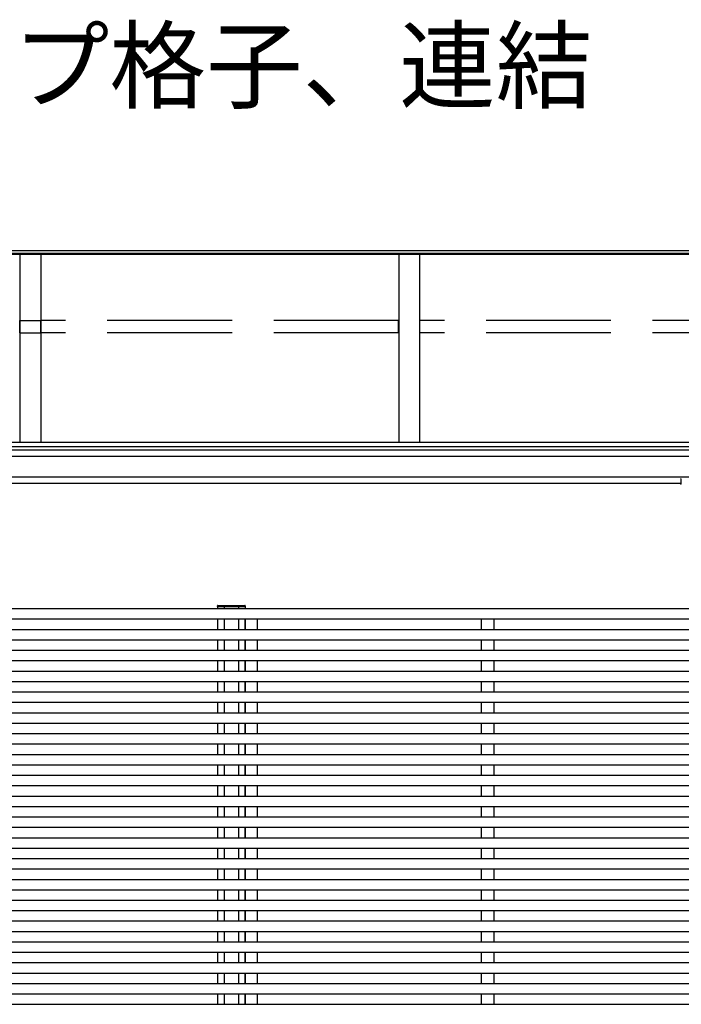
# Model space of a CAD drawing. Extents: x 0 to 175, y 0 to 261.
# Drawn here: x 71 to 87, y 169 to 192 of the extents above; entities that cross this region are included whole.
import ezdxf

# ---------------------------------------------------------------- set-up
doc = ezdxf.new("R2010")
doc.units = 0
doc.linetypes.add('YHIDDEN_1', pattern=[4, 3, -1])
for name, color, linetype, lineweight in [('USER1', 3, 'CONTINUOUS', 13), ('YKK_13', 4, 'CONTINUOUS', 30), ('YKK_A1', 4, 'CONTINUOUS', 30)]:
    doc.layers.add(name, color=color, linetype=linetype, lineweight=lineweight)
doc.styles.add('text-b', font='txt')

msp = doc.modelspace()

# ---------------------------------------------------------------- linework, layer by layer
at = {"layer": 'YKK_13'}
for p, q in [((86.96, 181.163), (86.96, 181.152)), ((86.96, 181.152), (86.96, 181.032)), ((75.827, 178.096), (75.828, 178.111)), ((75.842, 178.096), (75.827, 178.096)), ((75.838, 178.121), (75.843, 178.121)), ((75.842, 178.096), (76.482, 178.096)), ((75.843, 178.121), (76.481, 178.121)), ((76.481, 178.121), (76.486, 178.121)), ((76.497, 178.096), (76.482, 178.096)), ((76.496, 178.111), (76.497, 178.096))]:
    msp.add_line(p, q, dxfattribs=at)
for centre, radius, start, end in [((86.97, 181.032), 0.01, 180, 270), ((86.97, 181.033), 0.00978, 181.3895, 271.3248), ((75.838, 178.111), 0.01, 90, 176.5), ((76.486, 178.111), 0.01, 3.5, 90)]:
    msp.add_arc(centre, radius, start, end, dxfattribs=at)
at = {"layer": 'YKK_13', "extrusion": (0, 0, -1)}
for centre, ratio, start_param, end_param in [((86.97, 181.163), 0.315299, 0, 1.570796), ((86.97, 181.152), 0.366615, 4.712389, 6.283185), ((86.97, 181.152), 0.843474, 4.712389, 6.283185)]:
    msp.add_ellipse(centre, major_axis=(-0.01, 0), ratio=ratio, start_param=start_param, end_param=end_param, dxfattribs=at)
at = {"layer": 'YKK_A1'}
for p, q in [((89.354, 186.569), (62.085, 186.569)), ((89.685, 186.545), (62.085, 186.545)), ((89.354, 186.633), (62.135, 186.633)), ((71.085, 186.545), (71.085, 182.03)), ((71.085, 186.545), (71.085, 182.03)), ((71.585, 186.545), (71.585, 182.03)), ((71.585, 186.545), (71.585, 182.03)), ((80.185, 186.545), (80.185, 182.03)), ((80.685, 186.545), (80.685, 182.03)), ((125.884, 182.03), (62.285, 182.03)), ((125.884, 181.927), (62.285, 181.927)), ((125.884, 181.849), (62.285, 181.849)), ((89.285, 181.696), (62.285, 181.696)), ((89.285, 181.196), (62.285, 181.196)), ((86.96, 181.046), (64.81, 181.046)), ((62.26, 178.045), (89.51, 178.045)), ((75.832, 178.095), (75.832, 178.045)), ((75.987, 178.096), (75.987, 178.046)), ((76.337, 178.096), (76.337, 178.046)), ((76.492, 178.095), (76.492, 178.045)), ((62.26, 177.795), (89.51, 177.795)), ((75.832, 177.795), (75.832, 177.545)), ((75.987, 177.795), (75.987, 177.545)), ((76.337, 177.795), (76.337, 177.545)), ((76.492, 177.795), (76.492, 177.545)), ((76.492, 177.545), (76.492, 177.795)), ((76.792, 177.545), (76.792, 177.795)), ((82.172, 177.545), (82.172, 177.795)), ((82.472, 177.545), (82.472, 177.795)), ((62.26, 177.545), (89.51, 177.545)), ((62.26, 177.295), (89.51, 177.295)), ((75.832, 177.295), (75.832, 177.045)), ((75.987, 177.295), (75.987, 177.045)), ((76.337, 177.295), (76.337, 177.045)), ((76.492, 177.295), (76.492, 177.045)), ((76.492, 177.045), (76.492, 177.295)), ((76.792, 177.045), (76.792, 177.295)), ((82.172, 177.045), (82.172, 177.295)), ((82.472, 177.045), (82.472, 177.295)), ((62.26, 177.045), (89.51, 177.045)), ((62.26, 176.795), (89.51, 176.795)), ((75.832, 176.795), (75.832, 176.545)), ((75.987, 176.795), (75.987, 176.545)), ((76.337, 176.795), (76.337, 176.545)), ((76.492, 176.795), (76.492, 176.545)), ((76.492, 176.545), (76.492, 176.795)), ((76.792, 176.545), (76.792, 176.795)), ((82.172, 176.545), (82.172, 176.795)), ((82.472, 176.545), (82.472, 176.795)), ((62.26, 176.545), (89.51, 176.545)), ((62.26, 176.295), (89.51, 176.295)), ((75.832, 176.295), (75.832, 176.045)), ((75.987, 176.295), (75.987, 176.045)), ((76.337, 176.295), (76.337, 176.045)), ((76.492, 176.295), (76.492, 176.045)), ((76.492, 176.045), (76.492, 176.295)), ((76.792, 176.045), (76.792, 176.295)), ((82.172, 176.045), (82.172, 176.295)), ((82.472, 176.045), (82.472, 176.295)), ((62.26, 176.045), (89.51, 176.045)), ((62.26, 175.795), (89.51, 175.795)), ((75.832, 175.795), (75.832, 175.545)), ((75.987, 175.795), (75.987, 175.545)), ((76.337, 175.795), (76.337, 175.545)), ((76.492, 175.795), (76.492, 175.545)), ((76.492, 175.545), (76.492, 175.795)), ((76.792, 175.545), (76.792, 175.795)), ((82.172, 175.545), (82.172, 175.795)), ((82.472, 175.545), (82.472, 175.795)), ((62.26, 175.545), (89.51, 175.545)), ((62.26, 175.295), (89.51, 175.295)), ((75.832, 175.295), (75.832, 175.045)), ((75.987, 175.295), (75.987, 175.045)), ((76.337, 175.295), (76.337, 175.045)), ((76.492, 175.295), (76.492, 175.045)), ((76.492, 175.045), (76.492, 175.295)), ((76.792, 175.045), (76.792, 175.295)), ((82.172, 175.045), (82.172, 175.295)), ((82.472, 175.045), (82.472, 175.295)), ((62.26, 175.045), (89.51, 175.045)), ((62.26, 174.795), (89.51, 174.795)), ((75.832, 174.795), (75.832, 174.545)), ((75.987, 174.795), (75.987, 174.545)), ((76.337, 174.795), (76.337, 174.545)), ((76.492, 174.795), (76.492, 174.545)), ((76.492, 174.545), (76.492, 174.795)), ((76.792, 174.545), (76.792, 174.795)), ((82.172, 174.545), (82.172, 174.795)), ((82.472, 174.545), (82.472, 174.795)), ((62.26, 174.545), (89.51, 174.545)), ((62.26, 174.295), (89.51, 174.295)), ((75.832, 174.295), (75.832, 174.045)), ((75.987, 174.295), (75.987, 174.045)), ((76.337, 174.295), (76.337, 174.045)), ((76.492, 174.295), (76.492, 174.045)), ((76.492, 174.045), (76.492, 174.295)), ((76.792, 174.045), (76.792, 174.295)), ((82.172, 174.045), (82.172, 174.295)), ((82.472, 174.045), (82.472, 174.295)), ((62.26, 174.045), (89.51, 174.045)), ((62.26, 173.795), (89.51, 173.795)), ((75.832, 173.795), (75.832, 173.545)), ((75.987, 173.795), (75.987, 173.545)), ((76.337, 173.795), (76.337, 173.545)), ((76.492, 173.795), (76.492, 173.545)), ((76.492, 173.545), (76.492, 173.795)), ((76.792, 173.545), (76.792, 173.795)), ((82.172, 173.545), (82.172, 173.795)), ((82.472, 173.545), (82.472, 173.795)), ((62.26, 173.545), (89.51, 173.545)), ((62.26, 173.295), (89.51, 173.295)), ((75.832, 173.295), (75.832, 173.045)), ((75.987, 173.295), (75.987, 173.045)), ((76.337, 173.295), (76.337, 173.045)), ((76.492, 173.295), (76.492, 173.045)), ((76.492, 173.045), (76.492, 173.295)), ((76.792, 173.045), (76.792, 173.295)), ((82.172, 173.045), (82.172, 173.295)), ((82.472, 173.045), (82.472, 173.295)), ((62.26, 173.045), (89.51, 173.045)), ((62.26, 172.795), (89.51, 172.795)), ((75.832, 172.795), (75.832, 172.545)), ((75.987, 172.795), (75.987, 172.545)), ((76.337, 172.795), (76.337, 172.545)), ((76.492, 172.795), (76.492, 172.545)), ((76.492, 172.545), (76.492, 172.795)), ((76.792, 172.545), (76.792, 172.795)), ((82.172, 172.545), (82.172, 172.795)), ((82.472, 172.545), (82.472, 172.795)), ((62.26, 172.545), (89.51, 172.545)), ((62.26, 172.295), (89.51, 172.295)), ((75.832, 172.295), (75.832, 172.045)), ((75.987, 172.295), (75.987, 172.045)), ((76.337, 172.295), (76.337, 172.045)), ((76.492, 172.295), (76.492, 172.045)), ((76.492, 172.045), (76.492, 172.295)), ((76.792, 172.045), (76.792, 172.295)), ((82.172, 172.045), (82.172, 172.295)), ((82.472, 172.045), (82.472, 172.295)), ((62.26, 172.045), (89.51, 172.045)), ((62.26, 171.795), (89.51, 171.795)), ((75.832, 171.795), (75.832, 171.545)), ((75.987, 171.795), (75.987, 171.545)), ((76.337, 171.795), (76.337, 171.545)), ((76.492, 171.795), (76.492, 171.545)), ((76.492, 171.545), (76.492, 171.795)), ((76.792, 171.545), (76.792, 171.795)), ((82.172, 171.545), (82.172, 171.795)), ((82.472, 171.545), (82.472, 171.795)), ((62.26, 171.545), (89.51, 171.545)), ((62.26, 171.295), (89.51, 171.295)), ((75.832, 171.295), (75.832, 171.045)), ((75.987, 171.295), (75.987, 171.045)), ((76.337, 171.295), (76.337, 171.045)), ((76.492, 171.295), (76.492, 171.045)), ((76.492, 171.045), (76.492, 171.295)), ((76.792, 171.045), (76.792, 171.295)), ((82.172, 171.045), (82.172, 171.295)), ((82.472, 171.045), (82.472, 171.295)), ((62.26, 171.045), (89.51, 171.045)), ((62.26, 170.795), (89.51, 170.795)), ((75.832, 170.795), (75.832, 170.545)), ((75.987, 170.795), (75.987, 170.545)), ((76.337, 170.795), (76.337, 170.545)), ((76.492, 170.795), (76.492, 170.545)), ((76.492, 170.545), (76.492, 170.795)), ((76.792, 170.545), (76.792, 170.795)), ((82.172, 170.545), (82.172, 170.795)), ((82.472, 170.545), (82.472, 170.795)), ((62.26, 170.545), (89.51, 170.545)), ((62.26, 170.295), (89.51, 170.295)), ((75.832, 170.295), (75.832, 170.045)), ((75.987, 170.295), (75.987, 170.045)), ((76.337, 170.295), (76.337, 170.045)), ((76.492, 170.295), (76.492, 170.045)), ((76.492, 170.045), (76.492, 170.295)), ((76.792, 170.045), (76.792, 170.295)), ((82.172, 170.045), (82.172, 170.295)), ((82.472, 170.045), (82.472, 170.295)), ((62.26, 170.045), (89.51, 170.045)), ((62.26, 169.795), (89.51, 169.795)), ((75.832, 169.795), (75.832, 169.545)), ((75.987, 169.795), (75.987, 169.545)), ((76.337, 169.795), (76.337, 169.545)), ((76.492, 169.795), (76.492, 169.545)), ((76.492, 169.545), (76.492, 169.795)), ((76.792, 169.545), (76.792, 169.795)), ((82.172, 169.545), (82.172, 169.795)), ((82.472, 169.545), (82.472, 169.795)), ((62.26, 169.545), (89.51, 169.545)), ((62.26, 169.295), (89.51, 169.295)), ((75.832, 169.295), (75.832, 169.045)), ((75.987, 169.295), (75.987, 169.045)), ((76.337, 169.295), (76.337, 169.045)), ((76.492, 169.295), (76.492, 169.045)), ((76.492, 169.045), (76.492, 169.295)), ((76.792, 169.045), (76.792, 169.295)), ((82.172, 169.045), (82.172, 169.295)), ((82.472, 169.045), (82.472, 169.295)), ((62.26, 169.045), (89.51, 169.045)), ((62.26, 168.795), (89.51, 168.795)), ((75.832, 168.795), (75.832, 168.545)), ((75.987, 168.795), (75.987, 168.545)), ((76.337, 168.795), (76.337, 168.545)), ((76.492, 168.795), (76.492, 168.545)), ((76.492, 168.545), (76.492, 168.795)), ((76.792, 168.545), (76.792, 168.795)), ((82.172, 168.545), (82.172, 168.795)), ((82.472, 168.545), (82.472, 168.795)), ((62.26, 168.545), (89.51, 168.545))]:
    msp.add_line(p, q, dxfattribs=at)
at = {"layer": 'YKK_A1', "linetype": 'YHIDDEN_1'}
for p, q in [((71.08, 184.662), (71.08, 184.958)), ((71.08, 184.958), (71.59, 184.958)), ((71.59, 184.662), (71.59, 184.958)), ((80.18, 184.958), (71.59, 184.958)), ((71.59, 184.662), (71.59, 184.958)), ((80.18, 184.662), (80.18, 184.958)), ((80.69, 184.662), (80.69, 184.958)), ((89.28, 184.958), (80.69, 184.958)), ((71.08, 184.662), (71.59, 184.662)), ((80.18, 184.662), (71.59, 184.662)), ((89.28, 184.662), (80.69, 184.662))]:
    msp.add_line(p, q, dxfattribs=at)

# ---------------------------------------------------------------- texts
at = {"layer": 'USER1', "style": 'text-b'}
msp.add_text('\u3000横ストライプ格子、連結', height=1.7, dxfattribs=at).set_placement((57, 190.232))

doc.saveas('drawing.dxf')
